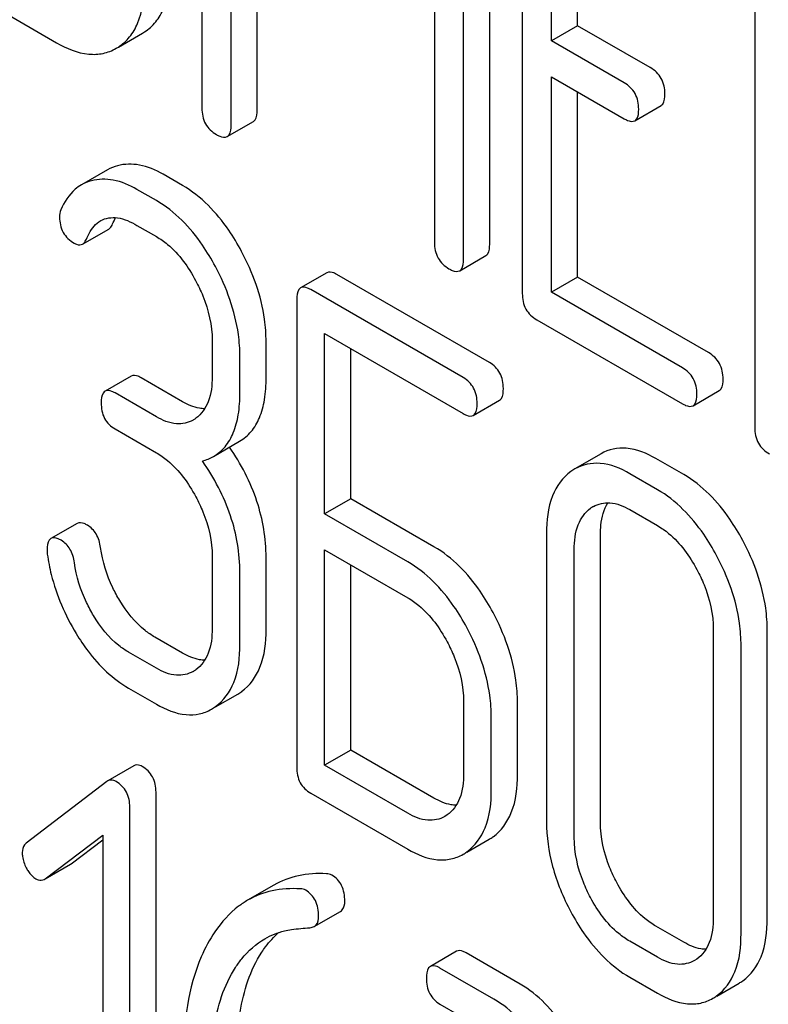
# Model space of a CAD drawing. Units: millimetres. Extents: x 0 to 8400, y -6 to 5940.
# Drawn here: x 5936 to 5942, y 3186 to 3194 of the extents above; entities that cross this region are included whole.
import ezdxf

# ---------------------------------------------------------------- set-up
doc = ezdxf.new("R2010")
doc.units = ezdxf.units.MM
doc.header["$LTSCALE"] = 462
doc.layers.get('0').update_dxf_attribs({"linetype": 'CONTINUOUS'})

msp = doc.modelspace()

# ---------------------------------------------------------------- linework, layer by layer
at = {"color": 7, "linetype": 'Continuous'}
for p, q in [((5937.6555, 3196.9072), (5937.6555, 3193.1195)), ((5937.8914, 3192.9833), (5937.8914, 3196.2516)), ((5939.988, 3192.0178), (5939.988, 3195.8056)), ((5938.1035, 3193.1058), (5938.1035, 3195.7029)), ((5939.7759, 3191.8953), (5939.7759, 3195.6831)), ((5940.2523, 3195.411), (5940.2523, 3191.6174)), ((5939.54, 3195.2998), (5939.54, 3192.0315)), ((5940.4881, 3193.6669), (5940.4881, 3195.1289)), ((5940.7003, 3193.7894), (5940.7003, 3195.0064)), ((5942.1367, 3194.323), (5942.1367, 3190.5294)), ((5935.6508, 3194.128), (5936.4763, 3193.6515)), ((5940.7003, 3193.7894), (5940.4881, 3193.6669)), ((5941.2899, 3193.449), (5940.7003, 3193.7894)), ((5936.9783, 3193.6159), (5937.1726, 3193.728)), ((5937.1726, 3193.728), (5937.1902, 3193.7388)), ((5941.0778, 3193.3265), (5940.4881, 3193.6669)), ((5936.9604, 3193.6056), (5936.9781, 3193.6164)), ((5940.4881, 3191.6271), (5940.4881, 3193.3751)), ((5940.4881, 3193.3751), (5941.0778, 3193.0347)), ((5940.7003, 3191.7496), (5940.7003, 3193.2526)), ((5941.1643, 3193.0185), (5941.3764, 3193.141)), ((5937.86, 3192.8893), (5938.0721, 3193.0118)), ((5936.8902, 3192.6206), (5936.6781, 3192.4981)), ((5937.4984, 3192.4927), (5937.3409, 3192.5836)), ((5937.2862, 3192.3703), (5937.1288, 3192.4612)), ((5936.6882, 3192.0174), (5936.9003, 3192.1399)), ((5937.1288, 3192.1694), (5937.2862, 3192.0785)), ((5939.7445, 3191.8014), (5939.9566, 3191.9238)), ((5938.6678, 3191.7854), (5938.4556, 3191.6629)), ((5939.986, 3191.0565), (5938.7489, 3191.7708)), ((5940.7003, 3191.7496), (5940.4881, 3191.6271)), ((5941.7616, 3191.1368), (5940.7003, 3191.7496)), ((5939.7738, 3190.9341), (5938.5368, 3191.6483)), ((5938.4243, 3191.5673), (5938.4243, 3187.7737)), ((5941.5495, 3191.0143), (5940.4881, 3191.6271)), ((5940.3702, 3191.4034), (5941.5495, 3190.7225)), ((5937.7383, 3191.2338), (5937.7383, 3190.942)), ((5938.6492, 3189.8295), (5938.6492, 3191.2915)), ((5938.6492, 3191.2915), (5939.7738, 3190.6423)), ((5938.1754, 3190.9346), (5938.1754, 3191.2264)), ((5938.8614, 3189.952), (5938.8614, 3191.1691)), ((5937.9632, 3190.8121), (5937.9632, 3191.104)), ((5937.0821, 3190.9471), (5936.8699, 3190.8246)), ((5937.4984, 3190.7389), (5937.1632, 3190.9324)), ((5937.2862, 3190.6165), (5936.9511, 3190.8099)), ((5941.636, 3190.7064), (5941.8481, 3190.8289)), ((5939.855, 3190.6276), (5940.0671, 3190.7501)), ((5936.9511, 3190.5181), (5937.2862, 3190.3246)), ((5937.7486, 3190.2953), (5937.9607, 3190.4177)), ((5940.8908, 3190.3167), (5940.6786, 3190.1942)), ((5941.5604, 3190.1476), (5941.3355, 3190.2774)), ((5941.3483, 3190.0251), (5941.1234, 3190.1549)), ((5938.8614, 3189.952), (5938.6492, 3189.8295)), ((5939.5361, 3189.5624), (5938.8614, 3189.952)), ((5939.324, 3189.44), (5938.6492, 3189.8295)), ((5941.1234, 3189.8631), (5941.3483, 3189.7333)), ((5936.6434, 3189.7517), (5936.4313, 3189.6293)), ((5940.4486, 3189.6691), (5940.4486, 3187.3345)), ((5940.8857, 3187.3271), (5940.8857, 3189.6617)), ((5937.7383, 3189.4829), (5937.7383, 3188.8993)), ((5938.6492, 3187.7897), (5938.6492, 3189.5377)), ((5938.6492, 3189.5377), (5939.324, 3189.1482)), ((5940.6735, 3187.2047), (5940.6735, 3189.5392)), ((5938.1754, 3188.8919), (5938.1754, 3189.4755)), ((5938.8614, 3187.9122), (5938.8614, 3189.4152)), ((5937.9632, 3188.7694), (5937.9632, 3189.3531)), ((5941.8004, 3188.8886), (5941.8004, 3186.5541)), ((5942.2374, 3186.5467), (5942.2374, 3188.8813)), ((5937.4984, 3188.6991), (5937.2734, 3188.829)), ((5942.0253, 3186.4242), (5942.0253, 3188.7588)), ((5937.2862, 3188.5767), (5937.0613, 3188.7065)), ((5937.0613, 3188.4147), (5937.2862, 3188.2848)), ((5937.7663, 3188.2633), (5937.9451, 3188.3666)), ((5939.7761, 3188.3064), (5939.7761, 3187.7228)), ((5940.2131, 3187.7154), (5940.2131, 3188.299)), ((5940.001, 3187.5929), (5940.001, 3188.1766)), ((5938.8614, 3187.9122), (5938.6492, 3187.7897)), ((5939.5361, 3187.5226), (5938.8614, 3187.9122)), ((5937.1038, 3187.7858), (5936.8917, 3187.6633)), ((5939.324, 3187.4002), (5938.6492, 3187.7897)), ((5936.8852, 3187.659), (5936.2316, 3187.158)), ((5936.8917, 3187.6633), (5936.8852, 3187.659)), ((5937.2831, 3183.7785), (5937.2831, 3187.5721)), ((5938.5368, 3187.5628), (5939.324, 3187.1084)), ((5937.071, 3183.656), (5937.071, 3187.4496)), ((5939.6428, 3187.3861), (5939.6231, 3187.3735)), ((5936.3846, 3186.8683), (5936.8524, 3187.2227)), ((5936.5967, 3186.9908), (5936.8524, 3187.1845)), ((5936.8524, 3187.2227), (5936.8524, 3183.7822)), ((5939.8034, 3187.0852), (5939.9848, 3187.19)), ((5936.3849, 3186.8679), (5936.5899, 3186.9863)), ((5936.5899, 3186.9863), (5936.5967, 3186.9908)), ((5936.3778, 3186.8638), (5936.3846, 3186.8683)), ((5938.238, 3186.8165), (5938.0258, 3186.694)), ((5938.5659, 3186.4815), (5938.778, 3186.604)), ((5941.5604, 3186.354), (5941.3355, 3186.4838)), ((5941.3483, 3186.2315), (5941.1234, 3186.3613)), ((5939.719, 3186.2804), (5939.5069, 3186.1579)), ((5940.2343, 3186.0142), (5939.7971, 3186.2666)), ((5941.6671, 3186.2174), (5941.6474, 3186.2048)), ((5940.0221, 3185.8917), (5939.5849, 3186.1441)), ((5941.1234, 3186.0695), (5941.3483, 3185.9397)), ((5941.8277, 3185.9165), (5942.009, 3186.0213)), ((5939.5849, 3185.8523), (5940.0221, 3185.5999))]:
    msp.add_line(p, q, dxfattribs=at)
for centre, radius, start, end in [((5937.4518, 3190.8175), 0.263, 300.05336, 305.80686), ((5940.8693, 3189.8646), 0.3808, 120.04542, 125.79934), ((5940.9586, 3189.6628), 0.2604, 120.04915, 125.80265), ((5937.4518, 3188.7777), 0.263, 300.05336, 305.80686), ((5937.7531, 3188.6985), 0.3835, 300.04836, 305.80225), ((5937.541, 3188.5761), 0.3835, 300.04836, 305.80225), ((5939.7936, 3187.5205), 0.3818, 300.04003, 305.37349), ((5939.5815, 3187.3981), 0.3818, 300.04003, 305.37349), ((5941.8179, 3186.3518), 0.3818, 300.04004, 305.37405), ((5941.6058, 3186.2293), 0.3818, 300.04004, 305.37405)]:
    msp.add_arc(centre, radius, start, end, dxfattribs=at)
for points, knots in [([(5937.1902, 3193.7388), (5937.2242, 3193.7609), (5937.2874, 3193.8178), (5937.3815, 3193.9831), (5937.3983, 3194.1351), (5937.3983, 3194.2395)], [0, 0, 0, 0, 0.216099, 0.443792, 1, 1, 1, 1]), ([(5936.9781, 3193.6164), (5937.0121, 3193.6385), (5937.0753, 3193.6953), (5937.1694, 3193.8607), (5937.1862, 3194.0126), (5937.1862, 3194.1171)], [0, 0, 0, 0, 0.216099, 0.443792, 1, 1, 1, 1]), ([(5936.4763, 3193.6515), (5936.5565, 3193.6052), (5936.6829, 3193.5514), (5936.8546, 3193.5581), (5936.9276, 3193.5866), (5936.9604, 3193.6056)], [0, 0, 0, 0, 0.546799, 0.775781, 1, 1, 1, 1]), ([(5941.4078, 3193.235), (5941.4078, 3193.2782), (5941.391, 3193.3661), (5941.3258, 3193.4282), (5941.2899, 3193.449)], [0, 0, 0, 0, 0.510533, 1, 1, 1, 1]), ([(5941.1957, 3193.1125), (5941.1957, 3193.1557), (5941.1789, 3193.2436), (5941.1137, 3193.3057), (5941.0778, 3193.3265)], [0, 0, 0, 0, 0.510533, 1, 1, 1, 1]), ([(5941.3764, 3193.141), (5941.3818, 3193.1441), (5941.4068, 3193.1689), (5941.4078, 3193.2072), (5941.4078, 3193.235)], [0, 0, 0, 0, 0.182549, 1, 1, 1, 1]), ([(5937.6555, 3193.1195), (5937.6555, 3193.0761), (5937.6706, 3192.9873), (5937.7375, 3192.9262), (5937.7735, 3192.9055)], [0, 0, 0, 0, 0.5108, 1, 1, 1, 1]), ([(5938.0721, 3193.0118), (5938.0775, 3193.0149), (5938.1025, 3193.0397), (5938.1035, 3193.078), (5938.1035, 3193.1058)], [0, 0, 0, 0, 0.182549, 1, 1, 1, 1]), ([(5941.1643, 3193.0185), (5941.1697, 3193.0216), (5941.1946, 3193.0464), (5941.1957, 3193.0847), (5941.1957, 3193.1125)], [0, 0, 0, 0, 0.182549, 1, 1, 1, 1]), ([(5941.0778, 3193.0347), (5941.0864, 3193.0297), (5941.112, 3193.0161), (5941.147, 3193.0086), (5941.1643, 3193.0185)], [0, 0, 0, 0, 0.332825, 1, 1, 1, 1]), ([(5937.86, 3192.8893), (5937.8654, 3192.8924), (5937.8904, 3192.9172), (5937.8914, 3192.9555), (5937.8914, 3192.9833)], [0, 0, 0, 0, 0.182549, 1, 1, 1, 1]), ([(5937.7735, 3192.9055), (5937.7821, 3192.9005), (5937.8077, 3192.8869), (5937.8427, 3192.8794), (5937.86, 3192.8893)], [0, 0, 0, 0, 0.332825, 1, 1, 1, 1]), ([(5937.3409, 3192.5836), (5937.2812, 3192.6181), (5937.1614, 3192.6701), (5937.0289, 3192.668), (5936.972, 3192.6536)], [0, 0, 0, 0, 0.540244, 1, 1, 1, 1]), ([(5937.1288, 3192.4612), (5937.0691, 3192.4957), (5936.9492, 3192.5477), (5936.8168, 3192.5455), (5936.7599, 3192.5311)], [0, 0, 0, 0, 0.540244, 1, 1, 1, 1]), ([(5936.6781, 3192.4981), (5936.6602, 3192.4878), (5936.588, 3192.436), (5936.5388, 3192.3575), (5936.5118, 3192.2955)], [0, 0, 0, 0, 0.233489, 1, 1, 1, 1]), ([(5937.9763, 3191.9585), (5937.9447, 3192.0177), (5937.8221, 3192.224), (5937.6486, 3192.406), (5937.4984, 3192.4927)], [0, 0, 0, 0, 0.278923, 1, 1, 1, 1]), ([(5937.7642, 3191.8361), (5937.7326, 3191.8953), (5937.61, 3192.1015), (5937.4365, 3192.2835), (5937.2862, 3192.3703)], [0, 0, 0, 0, 0.278923, 1, 1, 1, 1]), ([(5936.5013, 3192.2369), (5936.5013, 3192.1943), (5936.5174, 3192.1062), (5936.5843, 3192.046), (5936.6205, 3192.0251)], [0, 0, 0, 0, 0.504928, 1, 1, 1, 1]), ([(5936.7195, 3192.0584), (5936.7259, 3192.0741), (5936.7525, 3192.1315), (5936.795, 3192.1845), (5936.8352, 3192.2077)], [0, 0, 0, 0, 0.268148, 1, 1, 1, 1]), ([(5936.8352, 3192.2077), (5936.8747, 3192.2305), (5936.9853, 3192.2431), (5937.0797, 3192.1977), (5937.1288, 3192.1694)], [0, 0, 0, 0, 0.445927, 1, 1, 1, 1]), ([(5936.9003, 3192.1399), (5936.9036, 3192.1418), (5936.9176, 3192.1522), (5936.9264, 3192.1682), (5936.9316, 3192.1808)], [0, 0, 0, 0, 0.214823, 1, 1, 1, 1]), ([(5936.6882, 3192.0174), (5936.6914, 3192.0193), (5936.7055, 3192.0298), (5936.7143, 3192.0457), (5936.7195, 3192.0584)], [0, 0, 0, 0, 0.214823, 1, 1, 1, 1]), ([(5937.2862, 3192.0785), (5937.318, 3192.0601), (5937.45, 3191.9668), (5937.5461, 3191.8306), (5937.6045, 3191.7211)], [0, 0, 0, 0, 0.228246, 1, 1, 1, 1]), ([(5936.6205, 3192.0251), (5936.6266, 3192.0215), (5936.647, 3192.011), (5936.6742, 3192.0093), (5936.6882, 3192.0174)], [0, 0, 0, 0, 0.305661, 1, 1, 1, 1]), ([(5938.1754, 3191.2264), (5938.1754, 3191.2868), (5938.1573, 3191.5413), (5938.0676, 3191.7873), (5937.9763, 3191.9585)], [0, 0, 0, 0, 0.237277, 1, 1, 1, 1]), ([(5939.54, 3192.0315), (5939.54, 3191.9881), (5939.555, 3191.8993), (5939.622, 3191.8383), (5939.6579, 3191.8175)], [0, 0, 0, 0, 0.5108, 1, 1, 1, 1]), ([(5939.9566, 3191.9238), (5939.962, 3191.9269), (5939.9869, 3191.9517), (5939.988, 3191.99), (5939.988, 3192.0178)], [0, 0, 0, 0, 0.182549, 1, 1, 1, 1]), ([(5939.7445, 3191.8014), (5939.7498, 3191.8045), (5939.7748, 3191.8292), (5939.7759, 3191.8676), (5939.7759, 3191.8953)], [0, 0, 0, 0, 0.182549, 1, 1, 1, 1]), ([(5937.9632, 3191.104), (5937.9632, 3191.1643), (5937.9452, 3191.4188), (5937.8555, 3191.6649), (5937.7642, 3191.8361)], [0, 0, 0, 0, 0.237277, 1, 1, 1, 1]), ([(5938.7489, 3191.7708), (5938.7408, 3191.7754), (5938.7167, 3191.7882), (5938.6839, 3191.7947), (5938.6678, 3191.7854)], [0, 0, 0, 0, 0.333882, 1, 1, 1, 1]), ([(5939.6579, 3191.8175), (5939.6666, 3191.8125), (5939.6922, 3191.799), (5939.7272, 3191.7914), (5939.7445, 3191.8014)], [0, 0, 0, 0, 0.332825, 1, 1, 1, 1]), ([(5937.6045, 3191.7211), (5937.6258, 3191.681), (5937.6986, 3191.5283), (5937.7383, 3191.3578), (5937.7383, 3191.2338)], [0, 0, 0, 0, 0.268062, 1, 1, 1, 1]), ([(5938.4556, 3191.6629), (5938.4502, 3191.6598), (5938.4251, 3191.6343), (5938.4243, 3191.5955), (5938.4243, 3191.5673)], [0, 0, 0, 0, 0.182326, 1, 1, 1, 1]), ([(5938.5368, 3191.6483), (5938.5287, 3191.653), (5938.5046, 3191.6657), (5938.4718, 3191.6723), (5938.4556, 3191.6629)], [0, 0, 0, 0, 0.333882, 1, 1, 1, 1]), ([(5940.2523, 3191.6174), (5940.2523, 3191.574), (5940.2673, 3191.4852), (5940.3342, 3191.4241), (5940.3702, 3191.4034)], [0, 0, 0, 0, 0.510804, 1, 1, 1, 1]), ([(5941.8795, 3190.9228), (5941.8795, 3190.9661), (5941.8627, 3191.0539), (5941.7975, 3191.1161), (5941.7616, 3191.1368)], [0, 0, 0, 0, 0.510528, 1, 1, 1, 1]), ([(5940.0984, 3190.8457), (5940.0984, 3190.8886), (5940.0834, 3190.9745), (5940.0206, 3191.0366), (5939.986, 3191.0565)], [0, 0, 0, 0, 0.517748, 1, 1, 1, 1]), ([(5941.6674, 3190.8004), (5941.6674, 3190.8436), (5941.6506, 3190.9315), (5941.5854, 3190.9936), (5941.5495, 3191.0143)], [0, 0, 0, 0, 0.510528, 1, 1, 1, 1]), ([(5937.1632, 3190.9324), (5937.1551, 3190.9371), (5937.131, 3190.9498), (5937.0982, 3190.9564), (5937.0821, 3190.9471)], [0, 0, 0, 0, 0.333882, 1, 1, 1, 1]), ([(5937.7383, 3190.942), (5937.7383, 3190.8734), (5937.7267, 3190.7462), (5937.651, 3190.6369), (5937.6056, 3190.6042)], [0, 0, 0, 0, 0.550763, 1, 1, 1, 1]), ([(5937.9607, 3190.4177), (5937.9961, 3190.4382), (5938.0623, 3190.4939), (5938.1303, 3190.6129), (5938.1687, 3190.7636), (5938.1754, 3190.8745), (5938.1754, 3190.9346)], [0, 0, 0, 0, 0.209394, 0.432895, 0.691711, 1, 1, 1, 1]), ([(5939.8863, 3190.7232), (5939.8863, 3190.7661), (5939.8712, 3190.8521), (5939.8084, 3190.9141), (5939.7738, 3190.9341)], [0, 0, 0, 0, 0.517748, 1, 1, 1, 1]), ([(5941.8481, 3190.8289), (5941.8535, 3190.832), (5941.8785, 3190.8567), (5941.8795, 3190.8951), (5941.8795, 3190.9228)], [0, 0, 0, 0, 0.182547, 1, 1, 1, 1]), ([(5936.9511, 3190.8099), (5936.943, 3190.8146), (5936.9189, 3190.8274), (5936.8861, 3190.8339), (5936.8699, 3190.8246)], [0, 0, 0, 0, 0.333882, 1, 1, 1, 1]), ([(5940.0671, 3190.7501), (5940.0725, 3190.7532), (5940.0977, 3190.7785), (5940.0984, 3190.8174), (5940.0984, 3190.8457)], [0, 0, 0, 0, 0.180079, 1, 1, 1, 1]), ([(5936.8699, 3190.8246), (5936.8645, 3190.8214), (5936.8394, 3190.796), (5936.8386, 3190.7572), (5936.8386, 3190.729)], [0, 0, 0, 0, 0.182326, 1, 1, 1, 1]), ([(5937.7486, 3190.2953), (5937.7839, 3190.3157), (5937.8502, 3190.3714), (5937.9182, 3190.4904), (5937.9566, 3190.6411), (5937.9632, 3190.752), (5937.9632, 3190.8121)], [0, 0, 0, 0, 0.209394, 0.432895, 0.691711, 1, 1, 1, 1]), ([(5941.636, 3190.7064), (5941.6414, 3190.7095), (5941.6663, 3190.7343), (5941.6674, 3190.7726), (5941.6674, 3190.8004)], [0, 0, 0, 0, 0.182547, 1, 1, 1, 1]), ([(5936.8386, 3190.729), (5936.8386, 3190.6859), (5936.852, 3190.5991), (5936.9165, 3190.5381), (5936.9511, 3190.5181)], [0, 0, 0, 0, 0.518199, 1, 1, 1, 1]), ([(5937.6777, 3190.6815), (5937.6635, 3190.6817), (5937.6004, 3190.6881), (5937.5408, 3190.7144), (5937.4984, 3190.7389)], [0, 0, 0, 0, 0.223572, 1, 1, 1, 1]), ([(5939.855, 3190.6276), (5939.8604, 3190.6307), (5939.8855, 3190.6561), (5939.8863, 3190.695), (5939.8863, 3190.7232)], [0, 0, 0, 0, 0.180079, 1, 1, 1, 1]), ([(5941.5495, 3190.7225), (5941.5581, 3190.7176), (5941.5837, 3190.704), (5941.6187, 3190.6964), (5941.636, 3190.7064)], [0, 0, 0, 0, 0.33283, 1, 1, 1, 1]), ([(5937.5835, 3190.5899), (5937.5434, 3190.5667), (5937.4345, 3190.5444), (5937.3357, 3190.5879), (5937.2862, 3190.6165)], [0, 0, 0, 0, 0.447866, 1, 1, 1, 1]), ([(5939.7738, 3190.6423), (5939.7819, 3190.6376), (5939.8059, 3190.6249), (5939.8387, 3190.6182), (5939.855, 3190.6276)], [0, 0, 0, 0, 0.330789, 1, 1, 1, 1]), ([(5942.1367, 3190.5294), (5942.1367, 3190.486), (5942.1518, 3190.3972), (5942.2187, 3190.3362), (5942.2547, 3190.3154)], [0, 0, 0, 0, 0.510805, 1, 1, 1, 1]), ([(5938.1754, 3189.4755), (5938.1754, 3189.6288), (5938.1216, 3189.9487), (5937.9717, 3190.2345), (5937.8786, 3190.3704)], [0, 0, 0, 0, 0.482038, 1, 1, 1, 1]), ([(5941.3355, 3190.2774), (5941.2621, 3190.3198), (5941.1143, 3190.3839), (5940.9512, 3190.3516), (5940.8908, 3190.3167)], [0, 0, 0, 0, 0.548459, 1, 1, 1, 1]), ([(5937.2862, 3190.3246), (5937.318, 3190.3063), (5937.45, 3190.213), (5937.5463, 3190.0769), (5937.6051, 3189.9677)], [0, 0, 0, 0, 0.228264, 1, 1, 1, 1]), ([(5937.9632, 3189.3531), (5937.9632, 3189.5081), (5937.9081, 3189.8321), (5937.7547, 3190.1207), (5937.6596, 3190.2579)], [0, 0, 0, 0, 0.481608, 1, 1, 1, 1]), ([(5941.1234, 3190.1549), (5941.05, 3190.1973), (5940.9021, 3190.2614), (5940.7391, 3190.2291), (5940.6786, 3190.1942)], [0, 0, 0, 0, 0.548459, 1, 1, 1, 1]), ([(5940.6465, 3190.1734), (5940.5795, 3190.1252), (5940.4664, 3189.9624), (5940.4486, 3189.7724), (5940.4486, 3189.6691)], [0, 0, 0, 0, 0.444299, 1, 1, 1, 1]), ([(5942.0389, 3189.6138), (5942.0072, 3189.6729), (5941.8842, 3189.8789), (5941.7107, 3190.0608), (5941.5604, 3190.1476)], [0, 0, 0, 0, 0.27887, 1, 1, 1, 1]), ([(5937.6051, 3189.9677), (5937.6265, 3189.9279), (5937.6991, 3189.776), (5937.7383, 3189.6062), (5937.7383, 3189.4829)], [0, 0, 0, 0, 0.26816, 1, 1, 1, 1]), ([(5941.8268, 3189.4913), (5941.7951, 3189.5504), (5941.6721, 3189.7564), (5941.4985, 3189.9384), (5941.3483, 3190.0251)], [0, 0, 0, 0, 0.27887, 1, 1, 1, 1]), ([(5940.8282, 3189.8883), (5940.868, 3189.9113), (5940.9759, 3189.9338), (5941.0744, 3189.8914), (5941.1234, 3189.8631)], [0, 0, 0, 0, 0.4484, 1, 1, 1, 1]), ([(5940.8857, 3189.6617), (5940.8857, 3189.6871), (5940.8894, 3189.7754), (5940.9122, 3189.8656), (5940.946, 3189.9192)], [0, 0, 0, 0, 0.28665, 1, 1, 1, 1]), ([(5940.6735, 3189.5392), (5940.6735, 3189.6073), (5940.6853, 3189.7337), (5940.7611, 3189.8416), (5940.8062, 3189.8741)], [0, 0, 0, 0, 0.550668, 1, 1, 1, 1]), ([(5936.7269, 3189.7369), (5936.7186, 3189.7417), (5936.6938, 3189.7548), (5936.6601, 3189.7614), (5936.6434, 3189.7517)], [0, 0, 0, 0, 0.332638, 1, 1, 1, 1]), ([(5936.8337, 3189.5553), (5936.8282, 3189.5936), (5936.8086, 3189.6654), (5936.7558, 3189.7202), (5936.7269, 3189.7369)], [0, 0, 0, 0, 0.536819, 1, 1, 1, 1]), ([(5941.3483, 3189.7333), (5941.3801, 3189.7149), (5941.5121, 3189.6216), (5941.6083, 3189.4856), (5941.6671, 3189.3763)], [0, 0, 0, 0, 0.228264, 1, 1, 1, 1]), ([(5936.5147, 3189.6144), (5936.5064, 3189.6192), (5936.4817, 3189.6323), (5936.448, 3189.6389), (5936.4313, 3189.6293)], [0, 0, 0, 0, 0.332638, 1, 1, 1, 1]), ([(5936.4313, 3189.6293), (5936.4259, 3189.6262), (5936.4015, 3189.6021), (5936.4, 3189.5647), (5936.4, 3189.5377)], [0, 0, 0, 0, 0.18635, 1, 1, 1, 1]), ([(5936.6216, 3189.4328), (5936.6161, 3189.4712), (5936.5964, 3189.5429), (5936.5437, 3189.5977), (5936.5147, 3189.6144)], [0, 0, 0, 0, 0.536819, 1, 1, 1, 1]), ([(5940.0147, 3189.0286), (5939.9829, 3189.0878), (5939.8599, 3189.2938), (5939.6864, 3189.4757), (5939.5361, 3189.5624)], [0, 0, 0, 0, 0.278871, 1, 1, 1, 1]), ([(5942.2374, 3188.8813), (5942.2374, 3188.9422), (5942.2197, 3189.1967), (5942.1305, 3189.4432), (5942.0389, 3189.6138)], [0, 0, 0, 0, 0.239339, 1, 1, 1, 1]), ([(5936.4019, 3189.5015), (5936.4098, 3189.4459), (5936.4536, 3189.2208), (5936.5462, 3189.0061), (5936.6357, 3188.8581)], [0, 0, 0, 0, 0.245033, 1, 1, 1, 1]), ([(5936.989, 3189.1258), (5936.9688, 3189.1595), (5936.8959, 3189.2939), (5936.8498, 3189.4429), (5936.8337, 3189.5553)], [0, 0, 0, 0, 0.257139, 1, 1, 1, 1]), ([(5942.0253, 3188.7588), (5942.0253, 3188.8197), (5942.0075, 3189.0743), (5941.9183, 3189.3207), (5941.8268, 3189.4913)], [0, 0, 0, 0, 0.239339, 1, 1, 1, 1]), ([(5936.7769, 3189.0034), (5936.7564, 3189.0375), (5936.6836, 3189.1719), (5936.6376, 3189.321), (5936.6216, 3189.4328)], [0, 0, 0, 0, 0.260662, 1, 1, 1, 1]), ([(5939.8025, 3188.9062), (5939.7708, 3188.9653), (5939.6478, 3189.1713), (5939.4742, 3189.3532), (5939.324, 3189.44)], [0, 0, 0, 0, 0.278871, 1, 1, 1, 1]), ([(5941.6671, 3189.3763), (5941.6887, 3189.3363), (5941.7617, 3189.1835), (5941.8004, 3189.0126), (5941.8004, 3188.8886)], [0, 0, 0, 0, 0.268319, 1, 1, 1, 1]), ([(5937.2734, 3188.829), (5937.246, 3188.8448), (5937.1318, 3188.9231), (5937.0438, 3189.0348), (5936.989, 3189.1258)], [0, 0, 0, 0, 0.229545, 1, 1, 1, 1]), ([(5939.324, 3189.1482), (5939.3558, 3189.1298), (5939.4878, 3189.0365), (5939.584, 3188.9005), (5939.6428, 3188.7912)], [0, 0, 0, 0, 0.228264, 1, 1, 1, 1]), ([(5937.0613, 3188.7065), (5937.034, 3188.7223), (5936.9198, 3188.8005), (5936.8317, 3188.9122), (5936.7769, 3189.0034)], [0, 0, 0, 0, 0.228801, 1, 1, 1, 1]), ([(5940.2131, 3188.299), (5940.2131, 3188.3594), (5940.1952, 3188.613), (5940.106, 3188.8584), (5940.0147, 3189.0286)], [0, 0, 0, 0, 0.238023, 1, 1, 1, 1]), ([(5936.6357, 3188.8581), (5936.6655, 3188.8089), (5936.7796, 3188.6378), (5936.9326, 3188.489), (5937.0613, 3188.4147)], [0, 0, 0, 0, 0.278894, 1, 1, 1, 1]), ([(5937.7383, 3188.8993), (5937.7383, 3188.8312), (5937.7262, 3188.7049), (5937.6507, 3188.5969), (5937.6056, 3188.5644)], [0, 0, 0, 0, 0.550506, 1, 1, 1, 1]), ([(5937.9774, 3188.3875), (5938.044, 3188.4354), (5938.1571, 3188.5979), (5938.1754, 3188.788), (5938.1754, 3188.8919)], [0, 0, 0, 0, 0.440995, 1, 1, 1, 1]), ([(5940.001, 3188.1766), (5940.001, 3188.2369), (5939.983, 3188.4905), (5939.8939, 3188.7359), (5939.8025, 3188.9062)], [0, 0, 0, 0, 0.238023, 1, 1, 1, 1]), ([(5937.7653, 3188.265), (5937.8318, 3188.313), (5937.945, 3188.4755), (5937.9632, 3188.6655), (5937.9632, 3188.7694)], [0, 0, 0, 0, 0.440995, 1, 1, 1, 1]), ([(5939.6428, 3188.7912), (5939.6642, 3188.7514), (5939.7369, 3188.5995), (5939.7761, 3188.4297), (5939.7761, 3188.3064)], [0, 0, 0, 0, 0.268159, 1, 1, 1, 1]), ([(5937.6777, 3188.6417), (5937.6636, 3188.6419), (5937.6004, 3188.6483), (5937.5408, 3188.6746), (5937.4984, 3188.6991)], [0, 0, 0, 0, 0.223567, 1, 1, 1, 1]), ([(5937.5835, 3188.5501), (5937.5434, 3188.5269), (5937.4345, 3188.5046), (5937.3357, 3188.5481), (5937.2862, 3188.5767)], [0, 0, 0, 0, 0.447866, 1, 1, 1, 1]), ([(5937.2862, 3188.2848), (5937.3599, 3188.2423), (5937.4763, 3188.1931), (5937.6348, 3188.1998), (5937.7024, 3188.2265), (5937.733, 3188.2441)], [0, 0, 0, 0, 0.544265, 0.773808, 1, 1, 1, 1]), ([(5937.1717, 3187.7794), (5937.1654, 3187.783), (5937.1448, 3187.7936), (5937.1178, 3187.7939), (5937.1038, 3187.7858)], [0, 0, 0, 0, 0.308375, 1, 1, 1, 1]), ([(5937.2831, 3187.5721), (5937.2831, 3187.614), (5937.2681, 3187.6986), (5937.206, 3187.7596), (5937.1717, 3187.7794)], [0, 0, 0, 0, 0.513636, 1, 1, 1, 1]), ([(5938.4243, 3187.7737), (5938.4243, 3187.7307), (5938.4376, 3187.6438), (5938.5021, 3187.5828), (5938.5368, 3187.5628)], [0, 0, 0, 0, 0.5182, 1, 1, 1, 1]), ([(5939.7761, 3187.7228), (5939.7761, 3187.6542), (5939.7647, 3187.5272), (5939.6885, 3187.4182), (5939.6428, 3187.3861)], [0, 0, 0, 0, 0.551116, 1, 1, 1, 1]), ([(5936.9595, 3187.657), (5936.9533, 3187.6606), (5936.9327, 3187.6711), (5936.9056, 3187.6714), (5936.8917, 3187.6633)], [0, 0, 0, 0, 0.308375, 1, 1, 1, 1]), ([(5937.071, 3187.4496), (5937.071, 3187.4915), (5937.0559, 3187.5761), (5936.9939, 3187.6371), (5936.9595, 3187.657)], [0, 0, 0, 0, 0.513636, 1, 1, 1, 1]), ([(5940.0147, 3187.2092), (5940.0815, 3187.2566), (5940.1955, 3187.4198), (5940.2131, 3187.6107), (5940.2131, 3187.7154)], [0, 0, 0, 0, 0.438955, 1, 1, 1, 1]), ([(5939.8025, 3187.0867), (5939.8694, 3187.1341), (5939.9834, 3187.2973), (5940.001, 3187.4882), (5940.001, 3187.5929)], [0, 0, 0, 0, 0.438955, 1, 1, 1, 1]), ([(5939.7168, 3187.465), (5939.7025, 3187.4652), (5939.639, 3187.4715), (5939.5789, 3187.4979), (5939.5361, 3187.5226)], [0, 0, 0, 0, 0.223327, 1, 1, 1, 1]), ([(5939.6231, 3187.3735), (5939.5828, 3187.3502), (5939.4732, 3187.3278), (5939.3737, 3187.3715), (5939.324, 3187.4002)], [0, 0, 0, 0, 0.447934, 1, 1, 1, 1]), ([(5940.4486, 3187.3345), (5940.4486, 3187.2117), (5940.4845, 3186.9556), (5940.5831, 3186.7176), (5940.6454, 3186.6008)], [0, 0, 0, 0, 0.481336, 1, 1, 1, 1]), ([(5941.0172, 3186.8382), (5940.9958, 3186.8785), (5940.9231, 3187.0318), (5940.8857, 3187.2031), (5940.8857, 3187.3271)], [0, 0, 0, 0, 0.269076, 1, 1, 1, 1]), ([(5940.8051, 3186.7158), (5940.7837, 3186.756), (5940.711, 3186.9093), (5940.6735, 3187.0805), (5940.6735, 3187.2047)], [0, 0, 0, 0, 0.26853, 1, 1, 1, 1]), ([(5936.2316, 3187.158), (5936.2262, 3187.154), (5936.2054, 3187.1337), (5936.1988, 3187.1026), (5936.1988, 3187.0806)], [0, 0, 0, 0, 0.234298, 1, 1, 1, 1]), ([(5936.1988, 3187.0806), (5936.1988, 3187.0704), (5936.2017, 3187.0274), (5936.2164, 3186.9857), (5936.2316, 3186.9567)], [0, 0, 0, 0, 0.238766, 1, 1, 1, 1]), ([(5939.324, 3187.1084), (5939.398, 3187.0656), (5939.5151, 3187.0162), (5939.6742, 3187.0231), (5939.742, 3187.0498), (5939.7726, 3187.0675)], [0, 0, 0, 0, 0.544892, 0.774345, 1, 1, 1, 1]), ([(5936.2316, 3186.9567), (5936.2368, 3186.9467), (5936.2568, 3186.9123), (5936.2854, 3186.8818), (5936.3103, 3186.8674)], [0, 0, 0, 0, 0.28218, 1, 1, 1, 1]), ([(5936.3103, 3186.8674), (5936.3159, 3186.8642), (5936.3366, 3186.8541), (5936.3633, 3186.8554), (5936.3778, 3186.8638)], [0, 0, 0, 0, 0.278577, 1, 1, 1, 1]), ([(5938.6645, 3186.9095), (5938.5886, 3186.9138), (5938.4397, 3186.9054), (5938.2996, 3186.852), (5938.238, 3186.8165)], [0, 0, 0, 0, 0.516706, 1, 1, 1, 1]), ([(5938.8134, 3186.6857), (5938.8134, 3186.7293), (5938.8014, 3186.8143), (5938.7417, 3186.8788), (5938.7084, 3186.898)], [0, 0, 0, 0, 0.531903, 1, 1, 1, 1]), ([(5938.4524, 3186.787), (5938.3765, 3186.7913), (5938.2275, 3186.7829), (5938.0874, 3186.7296), (5938.0258, 3186.694)], [0, 0, 0, 0, 0.516706, 1, 1, 1, 1]), ([(5938.6012, 3186.5632), (5938.6012, 3186.6069), (5938.5893, 3186.6918), (5938.5295, 3186.7564), (5938.4963, 3186.7756)], [0, 0, 0, 0, 0.531903, 1, 1, 1, 1]), ([(5941.3355, 3186.4838), (5941.3041, 3186.502), (5941.1722, 3186.594), (5941.0755, 3186.7291), (5941.0172, 3186.8382)], [0, 0, 0, 0, 0.226747, 1, 1, 1, 1]), ([(5938.0258, 3186.694), (5938.0005, 3186.6794), (5937.8977, 3186.611), (5937.8138, 3186.5167), (5937.761, 3186.4391)], [0, 0, 0, 0, 0.237748, 1, 1, 1, 1]), ([(5938.778, 3186.604), (5938.7837, 3186.6073), (5938.808, 3186.6273), (5938.8134, 3186.6618), (5938.8134, 3186.6857)], [0, 0, 0, 0, 0.217314, 1, 1, 1, 1]), ([(5941.1234, 3186.3613), (5941.0917, 3186.3796), (5940.9599, 3186.4717), (5940.8632, 3186.6068), (5940.8051, 3186.7158)], [0, 0, 0, 0, 0.228201, 1, 1, 1, 1]), ([(5940.6454, 3186.6008), (5940.6769, 3186.5417), (5940.7994, 3186.3361), (5940.9736, 3186.156), (5941.1234, 3186.0695)], [0, 0, 0, 0, 0.279195, 1, 1, 1, 1]), ([(5938.5659, 3186.4815), (5938.5716, 3186.4849), (5938.5958, 3186.5048), (5938.6012, 3186.5393), (5938.6012, 3186.5632)], [0, 0, 0, 0, 0.217314, 1, 1, 1, 1]), ([(5941.8004, 3186.5541), (5941.8004, 3186.4856), (5941.789, 3186.3585), (5941.7128, 3186.2495), (5941.6671, 3186.2174)], [0, 0, 0, 0, 0.551116, 1, 1, 1, 1]), ([(5942.0389, 3186.0405), (5942.1058, 3186.0879), (5942.2198, 3186.2511), (5942.2374, 3186.442), (5942.2374, 3186.5467)], [0, 0, 0, 0, 0.438956, 1, 1, 1, 1]), ([(5938.1652, 3186.382), (5938.2145, 3186.4105), (5938.287, 3186.4392), (5938.3622, 3186.4537), (5938.3816, 3186.4566)], [0, 0, 0, 0, 0.744173, 1, 1, 1, 1]), ([(5937.761, 3186.4391), (5937.7176, 3186.3751), (5937.5511, 3186.0652), (5937.5082, 3185.7037), (5937.5082, 3185.4317)], [0, 0, 0, 0, 0.221425, 1, 1, 1, 1]), ([(5937.9279, 3186.1495), (5937.9437, 3186.1736), (5938.0087, 3186.2638), (5938.0938, 3186.3408), (5938.1652, 3186.382)], [0, 0, 0, 0, 0.259089, 1, 1, 1, 1]), ([(5938.1401, 3186.2719), (5938.1501, 3186.2872), (5938.1902, 3186.3449), (5938.2376, 3186.3976), (5938.2766, 3186.4319)], [0, 0, 0, 0, 0.260633, 1, 1, 1, 1]), ([(5941.8268, 3185.918), (5941.8937, 3185.9654), (5942.0077, 3186.1286), (5942.0253, 3186.3195), (5942.0253, 3186.4242)], [0, 0, 0, 0, 0.438956, 1, 1, 1, 1]), ([(5939.7971, 3186.2666), (5939.7893, 3186.2711), (5939.7661, 3186.2833), (5939.7346, 3186.2894), (5939.719, 3186.2804)], [0, 0, 0, 0, 0.332612, 1, 1, 1, 1]), ([(5941.741, 3186.2963), (5941.7268, 3186.2965), (5941.6632, 3186.3028), (5941.6032, 3186.3292), (5941.5604, 3186.354)], [0, 0, 0, 0, 0.223329, 1, 1, 1, 1]), ([(5937.9433, 3185.5859), (5937.9475, 3185.6534), (5937.9724, 3185.8907), (5938.0461, 3186.1283), (5938.1401, 3186.2719)], [0, 0, 0, 0, 0.282602, 1, 1, 1, 1]), ([(5941.6474, 3186.2048), (5941.6071, 3186.1815), (5941.4975, 3186.1591), (5941.398, 3186.2028), (5941.3483, 3186.2315)], [0, 0, 0, 0, 0.447935, 1, 1, 1, 1]), ([(5937.7312, 3185.4635), (5937.7353, 3185.529), (5937.7598, 3185.7662), (5937.8329, 3186.0042), (5937.9279, 3186.1495)], [0, 0, 0, 0, 0.274311, 1, 1, 1, 1]), ([(5939.5069, 3186.1579), (5939.5014, 3186.1548), (5939.4762, 3186.129), (5939.4756, 3186.0898), (5939.4756, 3186.0613)], [0, 0, 0, 0, 0.180848, 1, 1, 1, 1]), ([(5939.5849, 3186.1441), (5939.5772, 3186.1486), (5939.554, 3186.1609), (5939.5225, 3186.1669), (5939.5069, 3186.1579)], [0, 0, 0, 0, 0.332612, 1, 1, 1, 1]), ([(5939.4756, 3186.0613), (5939.4756, 3186.0185), (5939.488, 3185.9328), (5939.5511, 3185.8719), (5939.5849, 3185.8523)], [0, 0, 0, 0, 0.522635, 1, 1, 1, 1]), ([(5940.6977, 3185.4898), (5940.6673, 3185.548), (5940.5492, 3185.7503), (5940.3808, 3185.9296), (5940.2343, 3186.0142)], [0, 0, 0, 0, 0.279542, 1, 1, 1, 1]), ([(5940.4856, 3185.3674), (5940.4552, 3185.4255), (5940.337, 3185.6278), (5940.1687, 3185.8071), (5940.0221, 3185.8917)], [0, 0, 0, 0, 0.279542, 1, 1, 1, 1]), ([(5941.3483, 3185.9397), (5941.4223, 3185.8969), (5941.5394, 3185.8475), (5941.6985, 3185.8544), (5941.7663, 3185.8811), (5941.7969, 3185.8988)], [0, 0, 0, 0, 0.544893, 0.774347, 1, 1, 1, 1])]:
    msp.add_open_spline(points, degree=3, knots=knots, dxfattribs=at)
for points in [[(5936.972, 3192.6536), (5936.9435, 3192.6464), (5936.9157, 3192.6353), (5936.8902, 3192.6206)], [(5936.7599, 3192.5311), (5936.7314, 3192.5239), (5936.7036, 3192.5128), (5936.6781, 3192.4981)], [(5936.5118, 3192.2955), (5936.5039, 3192.2773), (5936.5013, 3192.2567), (5936.5013, 3192.2369)], [(5936.9316, 3192.1808), (5936.9388, 3192.1983), (5936.9469, 3192.2154), (5936.9561, 3192.2319)], [(5937.6596, 3190.2579), (5937.6905, 3190.2668), (5937.7207, 3190.2792), (5937.7486, 3190.2953)], [(5936.4, 3189.5377), (5936.4, 3189.5256), (5936.4002, 3189.5135), (5936.4019, 3189.5015)], [(5938.7084, 3186.898), (5938.6953, 3186.9056), (5938.6796, 3186.9086), (5938.6645, 3186.9095)], [(5938.4963, 3186.7756), (5938.4832, 3186.7831), (5938.4675, 3186.7861), (5938.4524, 3186.787)], [(5938.3816, 3186.4566), (5938.431, 3186.4639), (5938.4808, 3186.468), (5938.5306, 3186.4716)], [(5938.5306, 3186.4716), (5938.5428, 3186.4725), (5938.5553, 3186.4754), (5938.5659, 3186.4815)]]:
    msp.add_open_spline(points, degree=3, dxfattribs=at)

doc.saveas('drawing.dxf')
